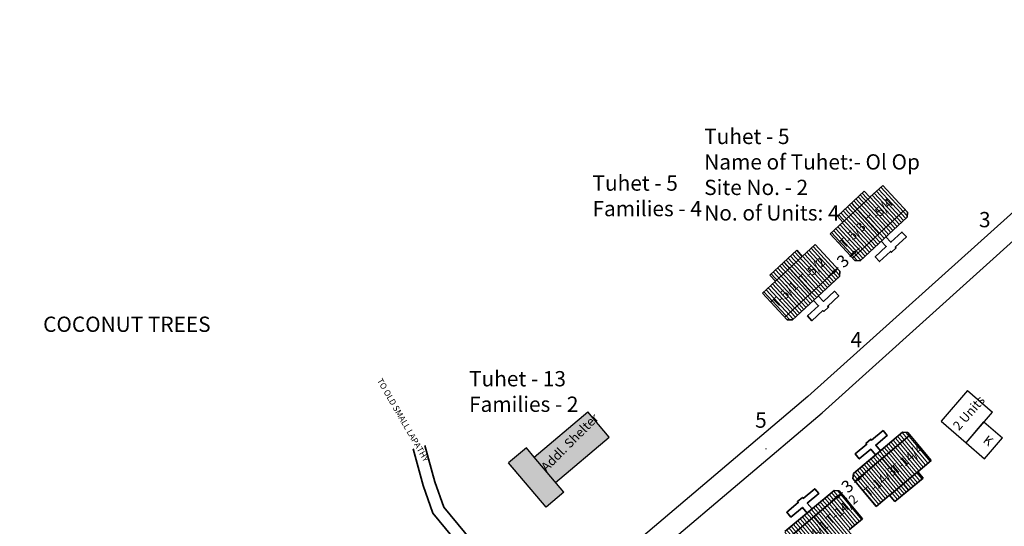
# Model space of a CAD drawing. Units: millimetres. Extents: x 45 to 19918, y 1096 to 28586.
# Drawn here: x 9973 to 9983, y 14131 to 14136 of the extents above; entities that cross this region are included whole.
import ezdxf

# ---------------------------------------------------------------- set-up
doc = ezdxf.new("R2010")
doc.units = ezdxf.units.MM
doc.header["$MEASUREMENT"] = 0
for name, color, linetype in [('Addl', 24, 'Continuous'), ('Existing Road', 8, 'Continuous'), ('formet', 7, 'Continuous'), ('open', 71, 'Continuous'), ('Pwd temp', 10, 'Continuous'), ('Text', 7, 'Continuous')]:
    doc.layers.add(name, color=color, linetype=linetype)
for name, color, linetype, lineweight in [('Du', 7, 'Continuous', 35), ('Katcha Rd Existing', 5, 'Continuous', 35), ('roof', 2, 'Continuous', 15)]:
    doc.layers.add(name, color=color, linetype=linetype, lineweight=lineweight)
doc.layers.get('0').off()
doc.dimstyles.new('ISO-25', dxfattribs={"dimtxt": 2, "dimasz": 1, "dimexe": 1.25, "dimexo": 0.625, "dimtad": 0, "dimdsep": 46, "dimtxsty": 'Standard', "dimblk": 'CLOSEDBLANK', "dimcen": 2.5, "dimclrd": 7, "dimclre": 7, "dimclrt": 7, "dimadec": 0, "dimazin": 0, "dimtfac": 1, "dimtmove": 0, "dimatfit": 3, "dimfxl": 1, "dimlwe": 25, "dimarcsym": 0})

# ---------------------------------------------------------------- blocks, each defined once
blk = doc.blocks.new('_ClosedBlank')
at = {"color": 0, "linetype": 'ByBlock', "lineweight": -2}
for p, q in [((-1, 0.17), (0, 0)), ((-1, 0.17), (-1, -0.17)), ((0, 0), (-1, -0.17))]:
    blk.add_line(p, q, dxfattribs=at)
blk = doc.blocks.new('*D463')
at = {"layer": 'Defpoints', "color": 0, "ltscale": 0.002}
for p in [(11949.73, 14837.32), (11949.79, 14837.27), (11947.58, 14835.23)]:
    blk.add_point(p, dxfattribs=at)
at = {"layer": 'open', "color": 7, "lineweight": -2, "ltscale": 0.002}
for p, q in [((11950.47, 14838), (11951.2, 14838.68)), ((11949.73, 14837.32), (11949.58, 14837.18)), ((11947.53, 14835.29), (11947.68, 14835.43)), ((11946.79, 14834.61), (11946.06, 14833.93))]:
    blk.add_line(p, q, dxfattribs=at)
at = {"layer": 'open', "color": 7, "lineweight": 25, "ltscale": 0.002}
for p, q in [((11949.36, 14837.73), (11948.88, 14838.24)), ((11947.16, 14835.69), (11946.68, 14836.21))]:
    blk.add_line(p, q, dxfattribs=at)
at = {"layer": 'open', "color": 7, "lineweight": -2, "ltscale": 0.002}
for p, rotation in [((11949.73, 14837.32), 222.7054852905405), ((11947.53, 14835.29), 42.70548529054055)]:
    blk.add_blockref('_ClosedBlank', p, dxfattribs=dict(at, rotation=rotation))
at = {"layer": 'open', "color": 7, "ltscale": 0.002, "insert": (11948.63, 14836.31), "char_height": 2, "attachment_point": 5, "rotation": 42.7055}
blk.add_mtext('3', dxfattribs=at)
blk = doc.blocks.new('*D468')
at = {"layer": 'Defpoints', "color": 0, "ltscale": 0.002}
for p in [(11950.46, 14800.5), (11948.16, 14798.57), (11948.21, 14798.51)]:
    blk.add_point(p, dxfattribs=at)
at = {"layer": 'open', "color": 7, "lineweight": -2, "ltscale": 0.002}
for p, q in [((11951.27, 14801.08), (11952.04, 14801.72)), ((11950.51, 14800.44), (11950.35, 14800.31)), ((11948.21, 14798.51), (11948.37, 14798.65)), ((11947.44, 14797.87), (11946.67, 14797.23))]:
    blk.add_line(p, q, dxfattribs=at)
at = {"layer": 'open', "color": 7, "lineweight": 25, "ltscale": 0.002}
for p, q in [((11950.86, 14800.02), (11951.31, 14799.48)), ((11948.56, 14798.09), (11949.01, 14797.55))]:
    blk.add_line(p, q, dxfattribs=at)
at = {"layer": 'open', "color": 7, "lineweight": -2, "ltscale": 0.002}
for p, rotation in [((11950.51, 14800.44), 219.9786403535087), ((11948.21, 14798.51), 39.9786403535087)]:
    blk.add_blockref('_ClosedBlank', p, dxfattribs=dict(at, rotation=rotation))
at = {"layer": 'open', "color": 7, "ltscale": 0.002, "insert": (11949.36, 14799.48), "char_height": 2, "attachment_point": 5, "rotation": 39.9786}
blk.add_mtext('3', dxfattribs=at)
blk = doc.blocks.new('A$C46AA31A9')
at = {"layer": 'Addl', "ltscale": 0.002}
h = blk.add_hatch(color=256, dxfattribs=at)
h.paths.add_polyline_path([(858.347, 1491.321), (857.056, 1492.848), (854.159, 1490.399), (855.439, 1488.876), (860.272, 1483.127), (863.173, 1485.58)])
h.paths.add_polyline_path([(870.604, 1494.613), (867.129, 1498.746), (858.347, 1491.321), (861.822, 1487.188)])
h.paths.add_polyline_path([(858.763, 1489.924), (866.248, 1497.454), (867.88, 1495.831), (860.396, 1488.301)], flags=25)
at = {"layer": 'roof'}
h = blk.add_hatch(dxfattribs=at)
h.set_pattern_fill('LINE', color=256, scale=0.15, angle=304.40961, style=0)
h.set_pattern_definition([(132.70549, (1054.83868, 1326.20136), (-0.34997215, -0.32300705), [])])
h.paths.add_polyline_path([(911.07, 1531.807), (908.866, 1529.773), (906.771, 1527.84), (908.602, 1525.856), (912.901, 1529.823)])
h.paths.add_polyline_path([(915.369, 1535.775), (913.275, 1533.842), (911.07, 1531.807), (912.901, 1529.823), (917.2, 1533.791)])
h.paths.add_polyline_path([(917.2, 1533.791), (912.901, 1529.823), (914.733, 1527.839), (919.031, 1531.807)])
h.paths.add_polyline_path([(912.901, 1529.823), (908.602, 1525.856), (910.434, 1523.871), (914.733, 1527.839)])
h.paths.add_polyline_path([(919.031, 1531.807), (910.434, 1523.871), (910.807, 1523.467), (911.655, 1523.433), (919.371, 1530.555), (919.404, 1531.403)])
h.paths.add_polyline_path([(910.155, 1532.799), (907.95, 1530.765), (908.866, 1529.773), (911.07, 1531.807)])
h.paths.add_polyline_path([(912.359, 1534.834), (910.155, 1532.799), (911.07, 1531.807), (913.275, 1533.842)])
h = blk.add_hatch(dxfattribs=at)
h.set_pattern_fill('LINE', color=256, scale=0.15, angle=304.40961, style=0)
h.set_pattern_definition([(132.70549, (1043.77755, 1316.53176), (-0.34997215, -0.32300705), [])])
h.paths.add_polyline_path([(900.009, 1522.138), (897.804, 1520.103), (895.71, 1518.17), (897.541, 1516.186), (901.84, 1520.154)])
h.paths.add_polyline_path([(904.308, 1526.105), (902.214, 1524.172), (900.009, 1522.138), (901.84, 1520.154), (906.139, 1524.121)])
h.paths.add_polyline_path([(906.139, 1524.121), (901.84, 1520.154), (903.671, 1518.17), (907.97, 1522.137)])
h.paths.add_polyline_path([(901.84, 1520.154), (897.541, 1516.186), (899.373, 1514.202), (903.671, 1518.17)])
h.paths.add_polyline_path([(907.97, 1522.137), (899.373, 1514.202), (899.746, 1513.798), (900.593, 1513.764), (908.309, 1520.885), (908.343, 1521.733)])
h.paths.add_polyline_path([(899.093, 1523.13), (896.889, 1521.095), (897.804, 1520.103), (900.009, 1522.138)])
h.paths.add_polyline_path([(901.298, 1525.164), (899.093, 1523.13), (900.009, 1522.138), (902.214, 1524.172)])
h = blk.add_hatch(dxfattribs=at)
h.set_pattern_fill('LINE', color=256, scale=0.15, angle=121.68276, style=0)
h.set_pattern_definition([(309.97864, (784.97443, 1699.23714), (0.3649428, 0.3059916), [])])
h.paths.add_polyline_path([(918.799, 1487.024), (921.097, 1488.952), (923.281, 1490.783), (921.547, 1492.852), (917.064, 1489.093)])
h.paths.add_polyline_path([(914.316, 1483.266), (916.5, 1485.097), (918.799, 1487.024), (917.064, 1489.093), (912.581, 1485.335)])
h.paths.add_polyline_path([(912.581, 1485.335), (917.064, 1489.093), (915.329, 1491.162), (910.846, 1487.404)])
h.paths.add_polyline_path([(917.064, 1489.093), (921.547, 1492.852), (919.812, 1494.921), (915.329, 1491.162)])
h.paths.add_polyline_path([(910.846, 1487.404), (919.812, 1494.921), (919.458, 1495.342), (918.613, 1495.417), (910.567, 1488.67), (910.493, 1487.825)])
h.paths.add_polyline_path([(919.666, 1485.99), (921.965, 1487.917), (921.097, 1488.952), (918.799, 1487.024)])
h.paths.add_polyline_path([(917.367, 1484.062), (919.666, 1485.99), (918.799, 1487.024), (916.5, 1485.097)])
h = blk.add_hatch(dxfattribs=at)
h.set_pattern_fill('LINE', color=256, scale=0.15, angle=121.68276, style=0)
h.set_pattern_definition([(309.97864, (773.7786, 1689.7217), (0.3649428, 0.3059916), [])])
h.paths.add_polyline_path([(907.603, 1477.509), (909.902, 1479.436), (912.086, 1481.267), (910.351, 1483.336), (905.868, 1479.578)])
h.paths.add_polyline_path([(903.12, 1473.75), (905.304, 1475.581), (907.603, 1477.509), (905.868, 1479.578), (901.385, 1475.819)])
h.paths.add_polyline_path([(901.385, 1475.819), (905.868, 1479.578), (904.133, 1481.647), (899.651, 1477.888)])
h.paths.add_polyline_path([(905.868, 1479.578), (910.351, 1483.336), (908.616, 1485.405), (904.133, 1481.647)])
h.paths.add_polyline_path([(899.651, 1477.888), (908.616, 1485.405), (908.263, 1485.827), (907.417, 1485.901), (899.371, 1479.155), (899.297, 1478.31)])
h.paths.add_polyline_path([(908.47, 1476.474), (910.769, 1478.402), (909.902, 1479.436), (907.603, 1477.509)])
h.paths.add_polyline_path([(906.171, 1474.547), (908.47, 1476.474), (907.603, 1477.509), (905.304, 1475.581)])
at = {"layer": 'Addl'}
for p, q in [((870.604, 1494.613), (867.129, 1498.746)), ((857.056, 1492.848), (854.159, 1490.399)), ((858.347, 1491.321), (857.056, 1492.848)), ((860.272, 1483.127), (854.159, 1490.399)), ((855.439, 1488.876), (854.159, 1490.399)), ((863.173, 1485.58), (858.347, 1491.321)), ((863.178, 1485.584), (860.272, 1483.127))]:
    blk.add_line(p, q, dxfattribs=at)
for points in [[(858.347, 1491.321), (867.129, 1498.746)], [(861.822, 1487.188), (870.604, 1494.613)]]:
    blk.add_lwpolyline(points, dxfattribs=at)
at = {"layer": 'Du'}
for p, q in [((913.275, 1533.842), (915.369, 1535.775)), ((915.369, 1535.775), (919.404, 1531.403)), ((907.95, 1530.765), (912.359, 1534.834)), ((912.359, 1534.834), (913.275, 1533.842)), ((908.771, 1529.685), (913.18, 1533.755)), ((910.239, 1532.877), (914.772, 1527.875)), ((908.866, 1529.773), (907.95, 1530.765)), ((919.031, 1531.807), (910.434, 1523.871)), ((919.404, 1531.403), (919.371, 1530.555)), ((906.771, 1527.84), (908.866, 1529.773)), ((919.371, 1530.555), (911.655, 1523.433)), ((910.807, 1523.467), (906.771, 1527.84)), ((902.214, 1524.172), (904.308, 1526.105)), ((904.308, 1526.105), (908.343, 1521.733)), ((896.889, 1521.095), (901.298, 1525.164)), ((901.298, 1525.164), (902.214, 1524.172)), ((897.71, 1520.016), (902.119, 1524.085)), ((899.178, 1523.208), (903.711, 1518.206)), ((911.655, 1523.433), (910.807, 1523.467)), ((897.804, 1520.103), (896.889, 1521.095)), ((907.97, 1522.137), (899.373, 1514.202)), ((908.343, 1521.733), (908.309, 1520.885)), ((895.71, 1518.17), (897.804, 1520.103)), ((908.309, 1520.885), (900.593, 1513.764)), ((899.746, 1513.798), (895.71, 1518.17)), ((900.593, 1513.764), (899.746, 1513.798)), ((910.567, 1488.67), (918.613, 1495.417)), ((918.613, 1495.417), (919.458, 1495.342)), ((919.458, 1495.342), (923.281, 1490.783)), ((910.846, 1487.404), (919.812, 1494.921)), ((919.578, 1485.916), (915.288, 1491.128)), ((923.281, 1490.783), (921.097, 1488.952)), ((921.196, 1489.034), (916.598, 1485.179)), ((921.097, 1488.952), (921.965, 1487.917)), ((910.493, 1487.825), (910.567, 1488.67)), ((914.316, 1483.266), (910.493, 1487.825)), ((921.965, 1487.917), (917.367, 1484.062)), ((899.371, 1479.155), (907.417, 1485.901)), ((907.417, 1485.901), (908.263, 1485.827)), ((908.263, 1485.827), (912.086, 1481.267)), ((899.651, 1477.888), (908.616, 1485.405)), ((916.5, 1485.097), (914.316, 1483.266)), ((917.367, 1484.062), (916.5, 1485.097)), ((908.382, 1476.401), (904.092, 1481.612)), ((912.086, 1481.267), (909.902, 1479.436))]:
    blk.add_line(p, q, dxfattribs=at)
for points in [[(915.898, 1527.35), (916.712, 1526.468), (918.52, 1528.137), (919.232, 1527.365), (917.424, 1525.697), (917.56, 1525.55), (916.788, 1524.838), (916.653, 1524.985), (914.845, 1523.316), (914.133, 1524.088), (915.941, 1525.756), (915.127, 1526.638)], [(904.837, 1517.681), (905.651, 1516.799), (907.459, 1518.467), (908.171, 1517.696), (906.363, 1516.027), (906.499, 1515.88), (905.727, 1515.168), (905.592, 1515.315), (903.784, 1513.647), (903.072, 1514.418), (904.88, 1516.087), (904.066, 1516.968)], [(914.188, 1491.706), (913.417, 1492.626), (911.532, 1491.045), (910.857, 1491.85), (912.742, 1493.43), (912.614, 1493.584), (913.418, 1494.258), (913.547, 1494.105), (915.432, 1495.685), (916.107, 1494.881), (914.221, 1493.3), (914.992, 1492.381)], [(902.992, 1482.191), (902.221, 1483.11), (900.336, 1481.53), (899.661, 1482.334), (901.546, 1483.915), (901.418, 1484.068), (902.223, 1484.743), (902.351, 1484.589), (904.236, 1486.17), (904.911, 1485.365), (903.026, 1483.785), (903.797, 1482.865)]]:
    blk.add_lwpolyline(points, dxfattribs=at)
at = {"layer": 'Existing Road'}
for p, q in [((992.166, 1581.301), (903.134, 1501.231)), ((905.435, 1498.593), (994.951, 1579.098)), ((903.134, 1501.231), (860.873, 1465.498)), ((869.048, 1467.827), (905.435, 1498.593))]:
    blk.add_line(p, q, dxfattribs=at)
at = {"layer": 'Katcha Rd Existing', "ltscale": 0.002}
for p, q in [((840.189, 1486.676), (838.513, 1492.674)), ((842.097, 1487.277), (840.439, 1493.212)), ((843.536, 1483.177), (842.097, 1487.277)), ((841.768, 1482.176), (840.189, 1486.676)), ((849.776, 1475.646), (843.536, 1483.177)), ((848.239, 1474.367), (841.768, 1482.176))]:
    blk.add_line(p, q, dxfattribs=at)
at = {"layer": 'Pwd temp'}
for p, q in [((929.233, 1502.209), (924.916, 1497.217)), ((929.233, 1502.209), (933.318, 1498.677)), ((929.001, 1493.684), (933.318, 1498.677)), ((924.916, 1497.217), (929.001, 1493.684)), ((929.001, 1493.685), (931.939, 1497.094)), ((932.031, 1491.074), (934.969, 1494.483)), ((896.27, 1492.704), (896.2, 1492.641))]:
    blk.add_line(p, q, dxfattribs=at)
for points in [[(931.939, 1497.094), (934.969, 1494.483)], [(929.001, 1493.685), (932.031, 1491.074)]]:
    blk.add_lwpolyline(points, dxfattribs=at)
at = {"layer": 'Pwd temp', "char_height": 2.5, "attachment_point": 1}
for s, insert in [('{\\fArial Narrow|b0|i0|c0|p34;3}', (931.123, 1531.428)), ('{\\fArial Narrow|b0|i0|c0|p34;4}', (910.086, 1511.808)), ('{\\fArial Narrow|b0|i0|c0|p34;5}', (894.489, 1498.641))]:
    blk.add_mtext(s, dxfattribs=dict(at, insert=insert))
at = {"layer": 'Text', "char_height": 2.5, "attachment_point": 1}
for s, insert in [('{\\fArial Narrow|b1|i0|c0|p34;Tuhet - 5\\PName of Tuhet:- Ol Op\\PSite No. - 2\\PNo. of Units: 4}', (886.159, 1545.033)), ('{\\fArial Narrow|b1|i0|c0|p34;Tuhet - 5\\PFamilies - 4}', (867.879, 1537.404)), ('{\\fArial|b0|i0|c0|p34;COCONUT TREES}', (777.986, 1514.319)), ('{\\fArial Narrow|b1|i0|c0|p34;Tuhet - 13\\PFamilies - 2}', (847.684, 1505.41)), ('{\\fArial Narrow|b0|i0|c0|p34;Small lapathy\\PTuhet No.:- 13 \\PName of Tuhet:-Korovana\\PSite- 2\\PNo. of units:- 12}', (748.382, 1486.1))]:
    blk.add_mtext(s, dxfattribs=dict(at, insert=insert))
at = {"layer": 'Text', "attachment_point": 1}
for s, insert, char_height, rotation in [('{\\fArial Narrow|b0|i0|c0|p34;T-5/4}', (912.53, 1530.334), 1.5, 43.69553), ('{\\fArial Narrow|b0|i0|c0|p34;T-5/3}', (908.052, 1526.452), 1.5, 43.69553), ('{\\fArial Narrow|b0|i0|c0|p34;T-5/2}', (901.468, 1520.664), 1.5, 43.69553), ('{\\fArial Narrow|b0|i0|c0|p34;T-5/1}', (896.991, 1516.783), 1.5, 43.69553), ('{\\fArial Narrow|b0|i0|c0|p34;TO OLD SMALL LAPATHY}', (833.443, 1504.367), 1, 300), ('{\\fArial Narrow|b0|i0|c0|p34;2 Units}', (926.714, 1496.574), 1.5, 48.76128), ('{\\fArial Narrow|b0|i0|c0|p34;Addl. Shelter}', (859.294, 1489.926), 1.5, 45.17324), ('{\\fArial Narrow|b0|i0|c0|p34;K}', (932.55, 1495.033), 1.5, 323), ('{\\fArial Narrow|b0|i0|c0|p34;T-14/4}', (916.552, 1489.593), 1.5, 40.96869), ('{\\fArial Narrow|b0|i0|c0|p34;T-14/3}', (912.098, 1485.911), 1.5, 40.96869), ('{\\fArial Narrow|b0|i0|c0|p34;T-14/2}', (905.821, 1481.33), 1.5, 40.96869), ('{\\fArial Narrow|b0|i0|c0|p34;T-14/1}', (900.992, 1477.084), 1.5, 40.96869)]:
    blk.add_mtext(s, dxfattribs=dict(at, insert=insert, char_height=char_height, rotation=rotation))
at = {"layer": 'open', "ltscale": 0.002}
for p1, p2, picture, middle in [((907.97, 1522.137), (910.175, 1524.172), '*D463', (909.02, 1523.211)), ((910.846, 1487.404), (908.547, 1485.476), '*D468', (909.747, 1486.381))]:
    dim = blk.add_aligned_dim(p1=p1, p2=p2, distance=0.077, dimstyle='ISO-25', dxfattribs=at)
    dim.commit()
    dim.dimension.update_dxf_attribs({"geometry": picture, "text_midpoint": middle, "insert": (-11039.61, -13313.096)})

msp = doc.modelspace()

# ---------------------------------------------------------------- block references
at = {"layer": 'formet', "ltscale": 0.002, "xscale": 0.0625, "yscale": 0.0625, "zscale": 0.0625}
msp.add_blockref('A$C46AA31A9', (9924.318, 14038.135), dxfattribs=at)

doc.saveas('drawing.dxf')
